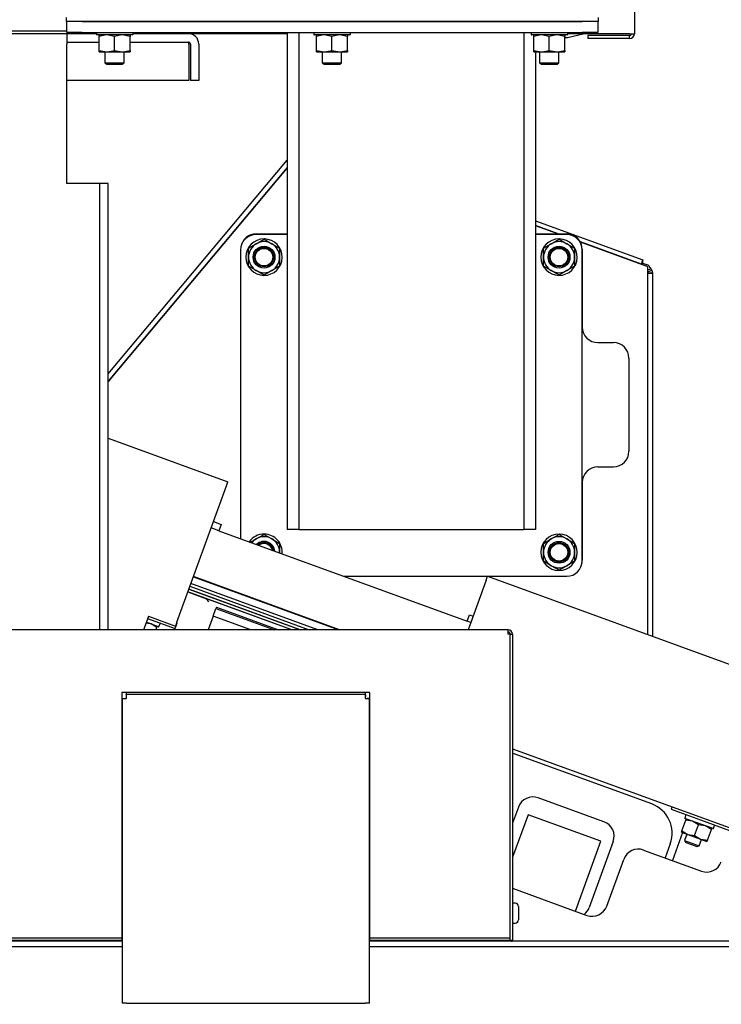
# Model space of a CAD drawing. Extents: x 0.8 to 15.8, y 1.2 to 10.5.
# Drawn here: x 12.4 to 12.9, y 6.1 to 6.8 of the extents above; entities that cross this region are included whole.
import ezdxf

# ---------------------------------------------------------------- set-up
doc = ezdxf.new("R2010")
doc.units = 0
doc.header["$MEASUREMENT"] = 0
doc.layers.get('0').update_dxf_attribs({"linetype": 'CONTINUOUS'})
doc.styles.add('SLDTEXTSTYLE0', font='TXT', dxfattribs={"width": 0.605})
doc.dimstyles.new('SLDDIMSTYLE1', dxfattribs={"dimtxt": 0.08, "dimasz": 0.13, "dimexe": 0, "dimexo": 0.0625, "dimgap": 0.02, "dimtad": 0, "dimtih": 1, "dimtoh": 1, "dimdec": 6, "dimlfac": 24, "dimrnd": 1e-09, "dimzin": 12, "dimdsep": 46, "dimlunit": 5, "dimtxsty": 'SLDTEXTSTYLE0', "dimsah": 1, "dimcen": 0.09, "dimadec": 0, "dimazin": 0, "dimtfac": 1, "dimtdec": 0, "dimtofl": 0, "dimtmove": 0, "dimatfit": 3, "dimfxl": 0, "dimfrac": 2, "dimtolj": 1, "dimtzin": 12, "dimarcsym": 0})

# ---------------------------------------------------------------- blocks, each defined once
blk = doc.blocks.new('_D_1')
at = {"color": 7, "linetype": 'Continuous'}
for p, q in [((12.87897, 7.29141), (14.19097, 7.29141)), ((14.06597, 7.29141), (14.06597, 5.72778)), ((13.94374, 5.58644), (13.91624, 5.58644)), ((13.91624, 5.58644), (13.91624, 5.46366)), ((14.18819, 5.58644), (14.21569, 5.58644)), ((14.21569, 5.58644), (14.21569, 5.46366)), ((13.91624, 5.46366), (13.94374, 5.46366)), ((14.21569, 5.46366), (14.18819, 5.46366)), ((14.06597, 4.29579), (14.06597, 5.44533)), ((13.1298, 4.29579), (14.19097, 4.29579))]:
    blk.add_line(p, q, dxfattribs=at)
for points in [[(14.06597, 7.29141), (14.04597, 7.16141), (14.08597, 7.16141)], [(14.06597, 4.29579), (14.08597, 4.42579), (14.04597, 4.42579)]]:
    blk.add_solid(points, dxfattribs=at)
at = {"color": 7, "linetype": 'Continuous', "char_height": 0.08, "attachment_point": 1, "style": 'SLDTEXTSTYLE0'}
for s, insert in [('71 29/32', (13.85208, 5.7079)), ('1826', (13.94374, 5.56679))]:
    blk.add_mtext(s, dxfattribs=dict(at, insert=insert))
blk = doc.blocks.new('_D_2')
at = {"color": 7, "linetype": 'Continuous'}
for p, q in [((11.94597, 6.36989), (11.94597, 7.92186)), ((13.3999, 5.90578), (13.3999, 7.92186)), ((11.94597, 7.79686), (12.40847, 7.79686)), ((12.57957, 7.79675), (12.55207, 7.79675)), ((12.55207, 7.79675), (12.55207, 7.67397)), ((12.7629, 7.79675), (12.7904, 7.79675)), ((12.7904, 7.79675), (12.7904, 7.67397)), ((13.3999, 7.79686), (12.934, 7.79686)), ((12.55207, 7.67397), (12.57957, 7.67397)), ((12.7904, 7.67397), (12.7629, 7.67397))]:
    blk.add_line(p, q, dxfattribs=at)
for points in [[(11.94597, 7.79686), (12.07597, 7.77686), (12.07597, 7.81686)], [(13.3999, 7.79686), (13.2699, 7.81686), (13.2699, 7.77686)]]:
    blk.add_solid(points, dxfattribs=at)
at = {"color": 7, "linetype": 'Continuous', "char_height": 0.08, "attachment_point": 1, "style": 'SLDTEXTSTYLE0'}
for s, insert in [('34 29/32', (12.45735, 7.91821)), ('886', (12.57957, 7.77709))]:
    blk.add_mtext(s, dxfattribs=dict(at, insert=insert))

msp = doc.modelspace()

# ---------------------------------------------------------------- linework, layer by layer
at = {"color": 7, "linetype": 'Continuous'}
for p, q in [((12.82912166, 7.24541503), (12.82912166, 6.74254003)), ((12.44800707, 6.75081086), (12.44800707, 6.75341503)), ((12.45842374, 6.75081086), (12.44800707, 6.75081086)), ((12.44826749, 6.74334003), (12.44826749, 6.75081086)), ((12.79436124, 6.75081086), (12.45842374, 6.75081086)), ((12.45868416, 6.75081086), (12.79410082, 6.75081086)), ((12.80477791, 6.75081086), (12.79436124, 6.75081086)), ((12.80451749, 6.75081086), (12.80451749, 6.74334003)), ((12.80477791, 6.75341503), (12.80477791, 6.75081086)), ((11.99873832, 6.74449836), (12.44826749, 6.74449836)), ((12.44829047, 6.7425067), (12.23835743, 6.7425067)), ((12.45868416, 6.74334003), (12.44826749, 6.74334003)), ((12.46814249, 6.7425067), (12.44829047, 6.7425067)), ((12.44829047, 6.7425067), (12.44829047, 6.73561086)), ((12.45868416, 6.74334003), (12.79410082, 6.74334003)), ((12.46814249, 6.74334003), (12.46814249, 6.74191816)), ((12.4923542, 6.74171503), (12.46834562, 6.74171503)), ((12.46993416, 6.74078465), (12.46993416, 6.74171503)), ((12.48035082, 6.74078465), (12.47514249, 6.74171503)), ((12.49076749, 6.74078465), (12.48555916, 6.74171503)), ((12.49076749, 6.74171503), (12.49076749, 6.74078465)), ((12.49235603, 6.74171503), (12.4923542, 6.74171503)), ((12.4925573, 6.74334003), (12.4925573, 6.74191816)), ((12.49255916, 6.74334003), (12.49255916, 6.74191816)), ((12.59618416, 6.7425067), (12.49255916, 6.7425067)), ((12.59618416, 6.74334003), (12.59618416, 6.4100067)), ((12.60399666, 6.74334003), (12.60399666, 6.4100067)), ((12.61397582, 6.74334003), (12.61397582, 6.74191816)), ((12.63818754, 6.74171503), (12.61417895, 6.74171503)), ((12.61576749, 6.74078465), (12.61576749, 6.74171503)), ((12.62618416, 6.74078465), (12.62097582, 6.74171503)), ((12.63660082, 6.74078465), (12.63139249, 6.74171503)), ((12.63660082, 6.74171503), (12.63660082, 6.74078465)), ((12.63818937, 6.74171503), (12.63818754, 6.74171503)), ((12.63839063, 6.74334003), (12.63839063, 6.74191816)), ((12.63839249, 6.74334003), (12.63839249, 6.74191816)), ((12.75503832, 6.74334003), (12.75503832, 6.4100067)), ((12.75980916, 6.74334003), (12.75980916, 6.74191816)), ((12.78402087, 6.74171503), (12.76001228, 6.74171503)), ((12.76160082, 6.74078465), (12.76160082, 6.74171503)), ((12.77201749, 6.74078465), (12.76680916, 6.74171503)), ((12.78243416, 6.74078465), (12.77722582, 6.74171503)), ((12.78243416, 6.74171503), (12.78243416, 6.74078465)), ((12.7840227, 6.74171503), (12.78402087, 6.74171503)), ((12.78422396, 6.74334003), (12.78422396, 6.74191816)), ((12.78422582, 6.74334003), (12.78422582, 6.74191816)), ((12.79787166, 6.7425067), (12.78422582, 6.7425067)), ((12.78433416, 6.7400067), (12.79475082, 6.7425067)), ((12.80451749, 6.74334003), (12.79410082, 6.74334003)), ((12.79787166, 6.74240832), (12.79787166, 6.74334003)), ((12.82582999, 6.74240832), (12.79787166, 6.74240832)), ((12.79787166, 6.74124836), (12.79787166, 6.73924836)), ((12.82582999, 6.74124836), (12.79787166, 6.74124836)), ((12.82582999, 6.73924836), (12.82582999, 6.74124836)), ((12.44829047, 6.73690253), (12.46993416, 6.73690253)), ((12.44829047, 6.64209003), (12.44829047, 6.73561086)), ((12.46993416, 6.73127041), (12.46993416, 6.74078465)), ((12.48035082, 6.73127041), (12.48035082, 6.74078465)), ((12.49076749, 6.73127041), (12.49076749, 6.74078465)), ((12.49076749, 6.73690253), (12.52998243, 6.73690253)), ((12.53011415, 6.73561086), (12.5300983, 6.73688092)), ((12.53011415, 6.73561086), (12.53011415, 6.7110692)), ((12.5312741, 6.73561086), (12.5312741, 6.7110692)), ((12.53687827, 6.73561086), (12.53687827, 6.7110692)), ((12.61576749, 6.73127041), (12.61576749, 6.74078465)), ((12.62618416, 6.73127041), (12.62618416, 6.74078465)), ((12.63660082, 6.73127041), (12.63660082, 6.74078465)), ((12.76160082, 6.73127041), (12.76160082, 6.74078465)), ((12.77201749, 6.73127041), (12.77201749, 6.74078465)), ((12.78243416, 6.73127041), (12.78243416, 6.74078465)), ((12.78243416, 6.7400067), (12.78433416, 6.7400067)), ((12.82582999, 6.73924836), (12.79787166, 6.73924836)), ((12.46993416, 6.73127041), (12.47514249, 6.73034003)), ((12.46993416, 6.73034003), (12.46993416, 6.73127041)), ((12.46993416, 6.73034003), (12.47514249, 6.73034003)), ((12.47384041, 6.73034003), (12.47384041, 6.7229474)), ((12.47514249, 6.73034003), (12.48555916, 6.73034003)), ((12.48035082, 6.73127041), (12.48555916, 6.73034003)), ((12.48555916, 6.73034003), (12.49076749, 6.73034003)), ((12.48686124, 6.7229474), (12.48686124, 6.73034003)), ((12.49076749, 6.73127041), (12.49076749, 6.73034003)), ((12.61576749, 6.73127041), (12.62097582, 6.73034003)), ((12.61576749, 6.73034003), (12.61576749, 6.73127041)), ((12.61576749, 6.73034003), (12.62097582, 6.73034003)), ((12.61967374, 6.73034003), (12.61967374, 6.7229474)), ((12.62097582, 6.73034003), (12.63139249, 6.73034003)), ((12.62618416, 6.73127041), (12.63139249, 6.73034003)), ((12.63139249, 6.73034003), (12.63660082, 6.73034003)), ((12.63269457, 6.7229474), (12.63269457, 6.73034003)), ((12.63660082, 6.73127041), (12.63660082, 6.73034003)), ((12.76160082, 6.73127041), (12.76680916, 6.73034003)), ((12.76160082, 6.73034003), (12.76160082, 6.73127041)), ((12.76160082, 6.73034003), (12.76680916, 6.73034003)), ((12.76285082, 6.73034003), (12.76285082, 6.4100067)), ((12.76550707, 6.73034003), (12.76550707, 6.7229474)), ((12.76680916, 6.73034003), (12.77722582, 6.73034003)), ((12.77201749, 6.73127041), (12.77722582, 6.73034003)), ((12.77722582, 6.73034003), (12.78243416, 6.73034003)), ((12.77852791, 6.7229474), (12.77852791, 6.73034003)), ((12.78243416, 6.73127041), (12.78243416, 6.73034003)), ((12.47384041, 6.7229474), (12.47514249, 6.72216503)), ((12.47384041, 6.7229474), (12.48686124, 6.7229474)), ((12.47514249, 6.72216503), (12.48555916, 6.72216503)), ((12.48555916, 6.72216503), (12.48686124, 6.7229474)), ((12.61967374, 6.7229474), (12.62097582, 6.72216503)), ((12.61967374, 6.7229474), (12.63269457, 6.7229474)), ((12.62097582, 6.72216503), (12.63139249, 6.72216503)), ((12.63139249, 6.72216503), (12.63269457, 6.7229474)), ((12.76550707, 6.7229474), (12.76680916, 6.72216503)), ((12.76550707, 6.7229474), (12.77852791, 6.7229474)), ((12.76680916, 6.72216503), (12.77722582, 6.72216503)), ((12.77722582, 6.72216503), (12.77852791, 6.7229474)), ((12.53011415, 6.7110692), (12.44829047, 6.7110692)), ((12.53687827, 6.7110692), (12.5312741, 6.7110692)), ((12.47601964, 6.51452552), (12.59618416, 6.65773202)), ((12.59618416, 6.65287038), (12.47601964, 6.50966388)), ((12.59618416, 6.6526486), (12.47601964, 6.5094421)), ((12.4691238, 6.64209003), (12.44829047, 6.64209003)), ((12.47041547, 6.64209003), (12.4691238, 6.64209003)), ((12.47601964, 6.64209003), (12.47041547, 6.64209003)), ((12.47041547, 6.34284393), (12.47041547, 6.64209003)), ((12.47601964, 6.34284393), (12.47601964, 6.64209003)), ((12.76285082, 6.61707157), (12.8348256, 6.5908749)), ((12.77798085, 6.60834124), (12.76285082, 6.61384811)), ((12.77779883, 6.60834124), (12.76285082, 6.61378187)), ((12.59618416, 6.60792336), (12.57535082, 6.60792336)), ((12.57542775, 6.60834124), (12.59618416, 6.60834124)), ((12.57542775, 6.60173733), (12.58063608, 6.60474437)), ((12.58063608, 6.60474437), (12.58584442, 6.60173733)), ((12.5808456, 6.60471962), (12.58084915, 6.60492271)), ((12.76285082, 6.60834124), (12.78376108, 6.60834124)), ((12.78368416, 6.60792336), (12.76285082, 6.60792336)), ((12.77334442, 6.60173733), (12.77855275, 6.60474437)), ((12.77855275, 6.60474437), (12.78376108, 6.60173733)), ((12.77876227, 6.60471962), (12.77876581, 6.60492271)), ((12.8337896, 6.58802851), (12.79290829, 6.60290809)), ((12.83712883, 6.58674689), (12.79295271, 6.60282567)), ((12.56493416, 6.5975067), (12.56493416, 6.40397765)), ((12.57021942, 6.5987303), (12.57542775, 6.60173733)), ((12.57021942, 6.59271624), (12.57021942, 6.5987303)), ((12.58584442, 6.60173733), (12.59105275, 6.5987303)), ((12.59105275, 6.5987303), (12.59105275, 6.59271624)), ((12.76813608, 6.5987303), (12.77334442, 6.60173733)), ((12.76813608, 6.59271624), (12.76813608, 6.5987303)), ((12.78376108, 6.60173733), (12.78896942, 6.5987303)), ((12.78896942, 6.5987303), (12.78896942, 6.59271624)), ((12.79410082, 6.38917336), (12.79410082, 6.5975067)), ((12.79417775, 6.59792457), (12.79417775, 6.54584124)), ((12.57021942, 6.58670217), (12.57021942, 6.59271624)), ((12.59105275, 6.59271624), (12.59105275, 6.58670217)), ((12.76813608, 6.58670217), (12.76813608, 6.59271624)), ((12.78896942, 6.59271624), (12.78896942, 6.58670217)), ((12.8337896, 6.58802851), (12.8348256, 6.5908749)), ((12.57542775, 6.58369514), (12.57021942, 6.58670217)), ((12.58063608, 6.58068811), (12.57542775, 6.58369514)), ((12.58584442, 6.58369514), (12.58063608, 6.58068811)), ((12.59105275, 6.58670217), (12.58584442, 6.58369514)), ((12.77334442, 6.58369514), (12.76813608, 6.58670217)), ((12.77855275, 6.58068811), (12.77334442, 6.58369514)), ((12.78376108, 6.58369514), (12.77855275, 6.58068811)), ((12.78896942, 6.58670217), (12.78376108, 6.58369514)), ((12.83458805, 6.58871176), (12.83425376, 6.58779332)), ((12.83458805, 6.58871176), (12.83733875, 6.58771059)), ((12.83700447, 6.58679215), (12.83733875, 6.58771059)), ((12.83822546, 6.33952152), (12.83822546, 6.58518073)), ((12.84029759, 6.58493914), (12.83822546, 6.58405957)), ((12.83822546, 6.5829106), (12.84071084, 6.58396558)), ((12.84071084, 6.58396558), (12.84029759, 6.58493914)), ((12.84071084, 6.58396558), (12.84121436, 6.58202286)), ((12.84121436, 6.58202286), (12.83822546, 6.58188372)), ((12.83822546, 6.58187759), (12.84122152, 6.58187759)), ((12.84122152, 6.58187759), (12.84122152, 6.33843104)), ((12.80459442, 6.53542457), (12.81501108, 6.53542457)), ((12.82542775, 6.5250079), (12.82542775, 6.4625079)), ((12.47601964, 6.47123558), (12.55637755, 6.44198769)), ((12.80459442, 6.45209124), (12.81501108, 6.45209124)), ((12.52213278, 6.34790097), (12.55542274, 6.43936438)), ((12.55542274, 6.43936438), (12.55637755, 6.44198769)), ((12.79417775, 6.44167457), (12.79417775, 6.38959124)), ((12.55042601, 6.40925818), (12.54516229, 6.41117402)), ((12.54672133, 6.41545746), (12.55198506, 6.41354162)), ((12.55198506, 6.41354162), (12.55042601, 6.40925818)), ((12.55042601, 6.40925818), (12.71682992, 6.34869212)), ((12.57542775, 6.40382067), (12.58063608, 6.4068277)), ((12.58063608, 6.4068277), (12.58584442, 6.40382067)), ((12.5808456, 6.40680295), (12.58084915, 6.40700604)), ((12.60399666, 6.4100067), (12.59618416, 6.4100067)), ((12.60399666, 6.4100067), (12.75503832, 6.4100067)), ((12.60660082, 6.4100067), (12.75243416, 6.4100067)), ((12.76285082, 6.4100067), (12.75503832, 6.4100067)), ((12.77334442, 6.40382067), (12.77855275, 6.4068277)), ((12.77855275, 6.4068277), (12.78376108, 6.40382067)), ((12.77876227, 6.40680295), (12.77876581, 6.40700604)), ((12.57153708, 6.40157439), (12.57542775, 6.40382067)), ((12.58584442, 6.40382067), (12.59105275, 6.40081364)), ((12.59105275, 6.40081364), (12.59105275, 6.39479957)), ((12.76813608, 6.40081364), (12.77334442, 6.40382067)), ((12.76813608, 6.39479957), (12.76813608, 6.40081364)), ((12.78376108, 6.40382067), (12.78896942, 6.40081364)), ((12.78896942, 6.40081364), (12.78896942, 6.39479957)), ((12.59104763, 6.39447312), (12.59105275, 6.39479957)), ((12.59105275, 6.39479957), (12.59105275, 6.39447126)), ((12.76813608, 6.3887855), (12.76813608, 6.39479957)), ((12.78896942, 6.39479957), (12.78896942, 6.3887855)), ((12.77334442, 6.38577847), (12.76813608, 6.3887855)), ((12.77855275, 6.38277144), (12.77334442, 6.38577847)), ((12.78376108, 6.38577847), (12.77855275, 6.38277144)), ((12.78896942, 6.3887855), (12.78376108, 6.38577847)), ((12.53321296, 6.37834351), (12.63074725, 6.34284393)), ((12.63117364, 6.34284393), (12.53326284, 6.37848055)), ((12.53358245, 6.37820903), (12.53363233, 6.37834607)), ((12.63422816, 6.3787567), (12.78368416, 6.3787567)), ((12.72958559, 6.37609237), (12.73054039, 6.37871568)), ((12.73054039, 6.37871568), (13.02957297, 6.26987672)), ((12.53090433, 6.37200059), (12.61101157, 6.34284393)), ((12.61673736, 6.34284393), (12.53157412, 6.37384082)), ((12.72958559, 6.37609237), (12.71748414, 6.34284393)), ((12.59919453, 6.34284393), (12.52952199, 6.36820266)), ((12.52952199, 6.36820266), (12.54017141, 6.36432659)), ((12.60492031, 6.34284393), (12.53019178, 6.37004289)), ((12.53022029, 6.3701212), (12.60516396, 6.34284393)), ((12.55315938, 6.37108361), (12.55320926, 6.37122065)), ((12.59919453, 6.34284393), (12.54017141, 6.36432659)), ((12.50307748, 6.35192214), (12.50214081, 6.34934866)), ((12.50305934, 6.3518723), (12.52117798, 6.34527766)), ((12.54649568, 6.35204603), (12.54314639, 6.34284393)), ((12.54649568, 6.35204603), (12.54835165, 6.35714528)), ((12.57177824, 6.34284393), (12.54649568, 6.35204603)), ((12.54866098, 6.35799516), (12.54835165, 6.35714528)), ((12.54835165, 6.35714528), (12.58764428, 6.34284393)), ((12.54866098, 6.35799516), (12.59028862, 6.34284393)), ((12.71682992, 6.34869212), (12.71838896, 6.35297555)), ((12.71838896, 6.35297555), (12.72084623, 6.35208118)), ((12.50214081, 6.34934866), (12.49977329, 6.34284393)), ((12.50994563, 6.34486579), (12.50161304, 6.3478986)), ((12.50249659, 6.35032614), (12.52098471, 6.34359702)), ((12.5088107, 6.34441254), (12.50480668, 6.34673621)), ((12.50908914, 6.34517753), (12.5088107, 6.34441254)), ((12.51015257, 6.34496229), (12.51092568, 6.34708638)), ((12.52098471, 6.34359702), (12.52231533, 6.34725285)), ((12.52213278, 6.34790097), (12.52117798, 6.34527766)), ((12.61189017, 6.34970735), (12.61194005, 6.34984439)), ((12.71928718, 6.34779774), (12.71682992, 6.34869212)), ((12.74448839, 6.34284393), (12.11823839, 6.34284393)), ((12.50823978, 6.34284393), (12.5088107, 6.34441254)), ((12.74448839, 6.33998977), (12.74448839, 6.34284393)), ((12.74578005, 6.33998977), (12.74448839, 6.33998977)), ((12.74578005, 6.13736477), (12.74578005, 6.33998977)), ((12.74578005, 6.33998977), (12.74734255, 6.33998977)), ((12.74734255, 6.33998977), (12.74734255, 6.1345106)), ((12.65157172, 6.3007606), (12.48532172, 6.3007606)), ((12.48532172, 6.3007606), (12.48532172, 6.13736477)), ((12.4882525, 6.3007606), (12.4882525, 6.29955227)), ((12.4882525, 6.29955227), (12.4882525, 6.29798977)), ((12.64864093, 6.29955227), (12.4882525, 6.29955227)), ((12.64864093, 6.29955227), (12.64864093, 6.3007606)), ((12.64864093, 6.29955227), (12.64864093, 6.29798977)), ((12.65157172, 6.13736477), (12.65157172, 6.3007606)), ((12.48553005, 6.29682981), (12.48532172, 6.29682981)), ((12.48553005, 6.29682981), (12.48553005, 6.09246893)), ((12.48553005, 6.29682981), (12.48709255, 6.29682981)), ((12.65136339, 6.29682981), (12.64980089, 6.29682981)), ((12.65136339, 6.09246893), (12.65136339, 6.29682981)), ((12.65157172, 6.29682981), (12.65136339, 6.29682981)), ((12.74734255, 6.26307856), (13.01209554, 6.16671636)), ((12.74774337, 6.25990519), (12.74734255, 6.26004646)), ((12.84073379, 6.22605945), (12.74774337, 6.25990519)), ((12.80867406, 6.21411679), (12.76462596, 6.23014898)), ((12.75127479, 6.22392323), (12.74734255, 6.2131195)), ((12.85439322, 6.22411531), (12.85379251, 6.22246488)), ((12.85379251, 6.22246488), (12.87336944, 6.21533946)), ((12.75774327, 6.21885302), (12.74734255, 6.19027728)), ((12.8066856, 6.20103947), (12.75774327, 6.21885302)), ((12.86097873, 6.20794551), (12.86364255, 6.21526431)), ((12.8637411, 6.21867207), (12.862968, 6.21654797)), ((12.88190729, 6.20948282), (12.86306449, 6.21634103)), ((12.86364255, 6.21526431), (12.86392099, 6.21602929)), ((12.87220746, 6.21214694), (12.86820344, 6.21447061)), ((12.87336944, 6.21533946), (12.89294637, 6.20821404)), ((12.86147302, 6.20689927), (12.85463311, 6.18810678)), ((12.8607003, 6.20718052), (12.86097873, 6.20794551)), ((12.8607003, 6.20718052), (12.86498275, 6.20562184)), ((12.86097873, 6.20794551), (12.86498275, 6.20562184)), ((12.86954364, 6.20482814), (12.87220746, 6.21214694)), ((12.88077237, 6.20902957), (12.87676835, 6.21135324)), ((12.87810854, 6.20171077), (12.88077237, 6.20902957)), ((12.8810508, 6.20979455), (12.88077237, 6.20902957)), ((12.88211423, 6.20957931), (12.88288734, 6.21170341)), ((12.78961181, 6.15412964), (12.8066856, 6.20103947)), ((12.81489981, 6.20076562), (12.79886762, 6.15671752)), ((12.86437097, 6.20584451), (12.86278452, 6.20148578)), ((12.86278452, 6.20148578), (12.86374049, 6.20030525)), ((12.86278452, 6.20148578), (12.86767875, 6.19970442)), ((12.86374049, 6.20030525), (12.86741117, 6.19896923)), ((12.86498275, 6.20562184), (12.87354766, 6.20250447)), ((12.86767875, 6.19970442), (12.87257299, 6.19792307)), ((12.86954364, 6.20482814), (12.87354766, 6.20250447)), ((12.87257299, 6.19792307), (12.87415944, 6.2022818)), ((12.87354766, 6.20250447), (12.87783011, 6.20094578)), ((12.87810854, 6.20171077), (12.87783011, 6.20094578)), ((12.83532332, 6.19513497), (12.87408564, 6.18102664)), ((12.8531853, 6.1993571), (12.84973888, 6.18988814)), ((12.86741117, 6.19896923), (12.87108184, 6.19763322)), ((12.87108184, 6.19763322), (12.87257299, 6.19792307)), ((12.81057148, 6.15758613), (12.82197215, 6.18890922)), ((12.74734255, 6.16951439), (12.7972203, 6.15136038)), ((12.74917589, 6.15955227), (12.74734255, 6.15955227)), ((12.75134255, 6.1573856), (12.75134255, 6.15284393)), ((12.75134255, 6.15284393), (12.75134255, 6.14830227)), ((12.74734255, 6.1461356), (12.74917589, 6.1461356)), ((12.48553005, 6.1340106), (12.02449135, 6.1340106)), ((12.48532172, 6.1360731), (12.11694672, 6.1360731)), ((12.48532172, 6.1345106), (12.11694672, 6.1345106)), ((12.47041547, 6.1340106), (12.47041547, 6.1345106)), ((12.47601964, 6.1340106), (12.47601964, 6.1345106)), ((12.48532172, 6.13896299), (12.48553005, 6.13896299)), ((12.48532172, 6.13736477), (12.48532172, 6.1360731)), ((12.48532172, 6.1360731), (12.48532172, 6.1345106)), ((12.65136339, 6.13896299), (12.65157172, 6.13896299)), ((13.10906876, 6.1340106), (12.65136339, 6.1340106)), ((12.65157172, 6.1360731), (12.65157172, 6.13736477)), ((12.74578005, 6.1360731), (12.65157172, 6.1360731)), ((12.65157172, 6.1345106), (12.65157172, 6.1360731)), ((12.74578005, 6.1345106), (12.65157172, 6.1345106)), ((12.74578005, 6.1360731), (12.74578005, 6.13736477)), ((12.74578005, 6.1345106), (12.74578005, 6.1360731)), ((12.74734255, 6.1345106), (12.74578005, 6.1345106)), ((12.48553005, 6.13022966), (12.07303005, 6.13022966)), ((13.06053005, 6.13022966), (12.65136339, 6.13022966)), ((12.48838422, 6.09246893), (12.48553005, 6.09246893)), ((12.48838422, 6.09246893), (12.64850922, 6.09246893)), ((12.65136339, 6.09246893), (12.64850922, 6.09246893))]:
    msp.add_line(p, q, dxfattribs=at)
at = {"color": 7, "linetype": 'Continuous', "flags": 128}
for points in [[(12.47514249, 6.74171503), (12.47477219, 6.74170997), (12.46993416, 6.74078465)], [(12.48555916, 6.74171503), (12.48518886, 6.74170997), (12.48035082, 6.74078465)], [(12.62097582, 6.74171503), (12.62060552, 6.74170997), (12.61576749, 6.74078465)], [(12.63139249, 6.74171503), (12.63102219, 6.74170997), (12.62618416, 6.74078465)], [(12.76680916, 6.74171503), (12.76643886, 6.74170997), (12.76160082, 6.74078465)], [(12.77722582, 6.74171503), (12.77685552, 6.74170997), (12.77201749, 6.74078465)], [(12.47514249, 6.73034003), (12.47551279, 6.7303451), (12.48035082, 6.73127041)], [(12.48555916, 6.73034003), (12.48592946, 6.7303451), (12.49076749, 6.73127041)], [(12.62097582, 6.73034003), (12.62134612, 6.7303451), (12.62618416, 6.73127041)], [(12.63139249, 6.73034003), (12.63176279, 6.7303451), (12.63660082, 6.73127041)], [(12.76680916, 6.73034003), (12.76717946, 6.7303451), (12.77201749, 6.73127041)], [(12.77722582, 6.73034003), (12.77759612, 6.7303451), (12.78243416, 6.73127041)], [(12.79396502, 6.3874968), (12.7939776, 6.38755905), (12.79417775, 6.38959124)], [(12.50480668, 6.34673621), (12.50450073, 6.34684286), (12.5014104, 6.34734186)], [(12.86820344, 6.21447061), (12.86789748, 6.21457725), (12.86364255, 6.21526431)], [(12.87676835, 6.21135324), (12.87646239, 6.21145988), (12.87220746, 6.21214694)], [(12.86498275, 6.20562184), (12.86528871, 6.20551519), (12.86954364, 6.20482814)], [(12.87354766, 6.20250447), (12.87385361, 6.20239782), (12.87810854, 6.20171077)], [(12.74396, 6.1345106), (12.74411395, 6.1340426), (12.7441274, 6.1340106)]]:
    msp.add_lwpolyline(points, dxfattribs=at)
at = {"color": 7, "linetype": 'Continuous'}
for centre, radius in [((12.58063608, 6.59271624), 0.00731615), ((12.58063608, 6.59271624), 0.00651042), ((12.58063608, 6.59271624), 0.0065), ((12.58063608, 6.59271624), 0.005875), ((12.77855275, 6.59271624), 0.00731615), ((12.77855275, 6.59271624), 0.00651042), ((12.77855275, 6.59271624), 0.0065), ((12.77855275, 6.59271624), 0.005875), ((12.77855275, 6.39479957), 0.00731615), ((12.77855275, 6.39479957), 0.00651042), ((12.77855275, 6.39479957), 0.0065), ((12.77855275, 6.39479957), 0.005875)]:
    msp.add_circle(centre, radius, dxfattribs=at)
for centre, radius, start, end in [((12.46834562, 6.74191816), 0.00020313, 180, 270), ((12.49235419, 6.74191814), 0.00020311, 270.00436388, 0.00436321), ((12.52998243, 6.73561086), 0.00689583, 0, 90), ((12.61417895, 6.74191816), 0.00020313, 180, 270), ((12.63818752, 6.74191814), 0.00020311, 270.00436388, 0.00436321), ((12.76001228, 6.74191816), 0.00020312, 180, 270), ((12.78402085, 6.74191814), 0.00020311, 270.00436388, 0.00436321), ((12.7840227, 6.74191816), 0.00020313, 270, 0), ((12.8257253, 6.78622137), 0.04381317, 270.13690813, 274.4459779), ((12.82582999, 6.74254003), 0.00329167, 270, 0), ((12.82582999, 6.74254003), 0.00129167, 270, 360), ((12.52998243, 6.73561086), 0.00129167, 0, 90), ((12.52324333, 6.73556278), 0.00687098, 0.40098274, 11.24396388), ((12.57535082, 6.5975067), 0.01041667, 90, 180), ((12.57542775, 6.59792457), 0.01041667, 90, 170.7379726), ((12.58063608, 6.59271624), 0.01220833, 90, 89), ((12.58063608, 6.59271624), 0.01041667, 60, 120), ((12.77855275, 6.59271624), 0.01220833, 90, 89), ((12.77855275, 6.59271624), 0.01041667, 60, 120), ((12.78368416, 6.5975067), 0.01041667, 0, 90), ((12.78376108, 6.59792457), 0.01041667, 0, 90), ((12.58063608, 6.59271624), 0.01041667, 120, 180), ((12.58063608, 6.59271624), 0.01041667, 0, 60), ((12.77855275, 6.59271624), 0.01041667, 120, 180), ((12.77855275, 6.59271624), 0.01041667, 0, 60), ((12.58063608, 6.59271624), 0.01041667, 180, 240), ((12.58063608, 6.59271624), 0.01041667, 300, 0), ((12.77855275, 6.59271624), 0.01041667, 180, 240), ((12.77855275, 6.59271624), 0.01041667, 300, 0), ((12.83913252, 6.58930731), 0.00458333, 160, 187.46592592), ((12.58063608, 6.59271624), 0.01041667, 240, 300), ((12.77855275, 6.59271624), 0.01041667, 240, 300), ((12.83655879, 6.58518073), 0.00166667, 0, 70), ((12.83552231, 6.58280615), 0.00523001, 24.06895175, 69.6769694), ((12.83974254, 6.58187745), 0.00147899, 0.00510665, 5.64199833), ((12.80459442, 6.54584124), 0.01041667, 180, 270), ((12.81501108, 6.5250079), 0.01041667, 0, 90), ((12.81501108, 6.4625079), 0.01041667, 270, 0), ((12.80459442, 6.44167457), 0.01041667, 90, 180), ((12.58063608, 6.39479957), 0.01220833, 90, 144.54058261), ((12.58063608, 6.39479957), 0.01041667, 60, 120), ((12.58063608, 6.39479957), 0.01220833, 355.45941739, 89), ((12.77855275, 6.39479957), 0.01220833, 90, 89), ((12.77855275, 6.39479957), 0.01041667, 60, 120), ((12.58063608, 6.39479957), 0.01041667, 120, 141.79587192), ((12.58063608, 6.39479957), 0.00731615, 6.41035791, 133.58964209), ((12.58063608, 6.39479957), 0.00651042, 9.98977088, 130.01022912), ((12.58063608, 6.39479957), 0.0065, 10.04277557, 129.95722443), ((12.58063608, 6.39479957), 0.005875, 13.63544189, 126.36455811), ((12.58063608, 6.39479957), 0.01041667, 0, 60), ((12.77855275, 6.39479957), 0.01041667, 120, 180), ((12.77855275, 6.39479957), 0.01041667, 0, 60), ((12.77855275, 6.39479957), 0.01041667, 180, 240), ((12.77855275, 6.39479957), 0.01041667, 300, 0), ((12.77855275, 6.39479957), 0.01041667, 240, 300), ((12.78368416, 6.38917336), 0.01041667, 270, 0), ((12.5383781, 6.35847872), 0.00611667, 31.13073119, 72.95125078), ((12.51000085, 6.34501751), 0.00016146, 250, 340), ((12.51077396, 6.34714161), 0.00016146, 340, 70), ((12.74448839, 6.33998977), 0.00285417, 0, 90), ((12.74448839, 6.33998977), 0.00129167, 0, 90), ((12.45540721, 6.29660639), 0.03297714, 0.15933472, 5.12510798), ((12.68148623, 6.29660639), 0.03297714, 174.87489202, 179.84066528), ((12.48847593, 6.32967511), 0.03297714, 264.87489202, 269.84066528), ((12.64841751, 6.32967511), 0.03297714, 270.15933472, 275.12510798), ((12.76106325, 6.22036052), 0.01041667, 70, 160), ((12.83360837, 6.20648252), 0.02083333, 340, 70), ((12.80511135, 6.20432833), 0.01041667, 340, 70), ((12.86311972, 6.21649275), 0.00016146, 160, 250), ((12.86389283, 6.21861685), 0.00016146, 70, 160), ((12.88196251, 6.20963454), 0.00016146, 250, 340), ((12.88273562, 6.21175863), 0.00016146, 340, 70), ((12.83176061, 6.18534651), 0.01041667, 70, 160), ((12.87764835, 6.19081511), 0.01041667, 250, 340), ((12.74917589, 6.1573856), 0.00216667, 0, 90), ((12.78907915, 6.16028023), 0.01041667, 307.49597652, 340), ((12.80078301, 6.16114884), 0.01041667, 250, 340), ((12.74917589, 6.14830227), 0.00216667, 270, 0), ((12.74715505, 6.13530227), 0.00129167, 217.79972244, 270)]:
    msp.add_arc(centre, radius, start, end, dxfattribs=at)

# ---------------------------------------------------------------- dimensions: what is measured, and where the dimension line sits
dim = msp.add_linear_dim(base=(11.945969, 7.79685789), p1=(13.39989666, 5.85577961), p2=(11.945969, 6.31988722), dimstyle='SLDDIMSTYLE1', dxfattribs=at)
dim.commit()
dim.dimension.update_dxf_attribs({"geometry": '_D_2', "text_midpoint": (12.67123731, 7.79685789), "dimtype": 160})
dim = msp.add_linear_dim(base=(14.0659665, 7.2914067), p1=(13.07980089, 4.29578546), p2=(12.82896541, 7.2914067), angle=90, dimstyle='SLDDIMSTYLE1', dxfattribs=at)
dim.commit()
dim.dimension.update_dxf_attribs({"geometry": '_D_1', "text_midpoint": (14.0659665, 5.58655353), "dimtype": 160})

doc.saveas('drawing.dxf')
